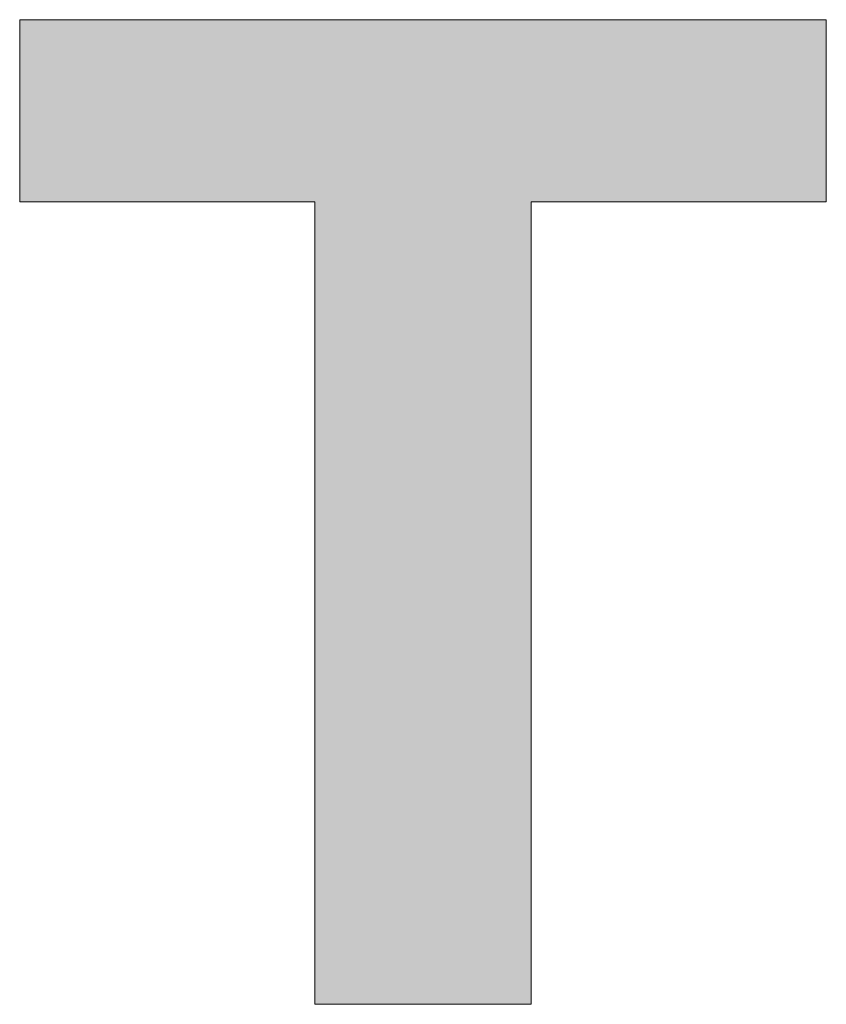
# Model space of a CAD drawing. Units: inches. Extents: x -4902 to 2763, y -2141 to 6314.
# Drawn here: x -1340 to -1337, y -46 to -42 of the extents above; entities that cross this region are included whole.
import ezdxf

# ---------------------------------------------------------------- set-up
doc = ezdxf.new("R2010")
doc.units = ezdxf.units.IN
doc.header["$MEASUREMENT"] = 0
doc.layers.add('Layer 1', color=7, linetype='Continuous')

# ---------------------------------------------------------------- blocks, each defined once
blk = doc.blocks.new('*U189')
at = {"layer": 'Layer 1', "color": 12}
for points in [[(106.366, 136.96), (106.366, 140.18), (111.588, 136.96)], [(111.588, 136.96), (106.366, 140.18), (111.588, 140.18)], [(115.417, 136.96), (115.417, 140.18), (120.637, 136.96)], [(120.637, 136.96), (115.417, 140.18), (120.637, 140.18)]]:
    blk.add_solid(points, dxfattribs=at)
at = {"layer": 'Layer 1', "color": 12, "extrusion": (0, 0, -1)}
for points in [[(-111.588, 122.761), (-111.588, 140.18), (-115.417, 122.761)], [(-115.417, 122.761), (-111.588, 140.18), (-115.417, 140.18)]]:
    blk.add_solid(points, dxfattribs=at)
blk = doc.blocks.new('*U201')
at = {"layer": 'Layer 1', "color": 12}
for points in [[(106.366, 136.96), (106.366, 140.18), (111.588, 136.96)], [(111.588, 136.96), (106.366, 140.18), (111.588, 140.18)], [(115.417, 136.96), (115.417, 140.18), (120.637, 136.96)], [(120.637, 136.96), (115.417, 140.18), (120.637, 140.18)]]:
    blk.add_solid(points, dxfattribs=at)
at = {"layer": 'Layer 1', "color": 12, "extrusion": (0, 0, -1)}
for points in [[(-111.588, 122.761), (-111.588, 140.18), (-115.417, 122.761)], [(-115.417, 122.761), (-111.588, 140.18), (-115.417, 140.18)]]:
    blk.add_solid(points, dxfattribs=at)

msp = doc.modelspace()

# ---------------------------------------------------------------- linework, layer by layer
at = {"layer": 'Layer 1', "lineweight": 0}
msp.add_lwpolyline([(-1339.7856, -42.7311), (-1339.7856, -42.0142), (-1336.6082, -42.0142), (-1336.6082, -42.7311), (-1337.7704, -42.7311), (-1337.7704, -45.8927), (-1338.623, -45.8927), (-1338.623, -42.7311), (-1339.7856, -42.7311)], dxfattribs=at)
msp.add_lwpolyline([(-1339.7856, -42.7311), (-1339.7856, -42.0142), (-1336.6082, -42.0142), (-1336.6082, -42.7311), (-1337.7704, -42.7311), (-1337.7704, -45.8927), (-1338.623, -45.8927), (-1338.623, -42.7311), (-1339.7856, -42.7311)], dxfattribs=at)

# ---------------------------------------------------------------- block references
at = {"layer": 'Layer 1', "color": 12, "xscale": 0.2226575324719794, "yscale": 0.2226575324719794, "zscale": 0.2226575324719794}
for name in ['*U189', '*U201']:
    msp.add_blockref(name, (-1363.4689, -73.2263), dxfattribs=at)

doc.saveas('drawing.dxf')
